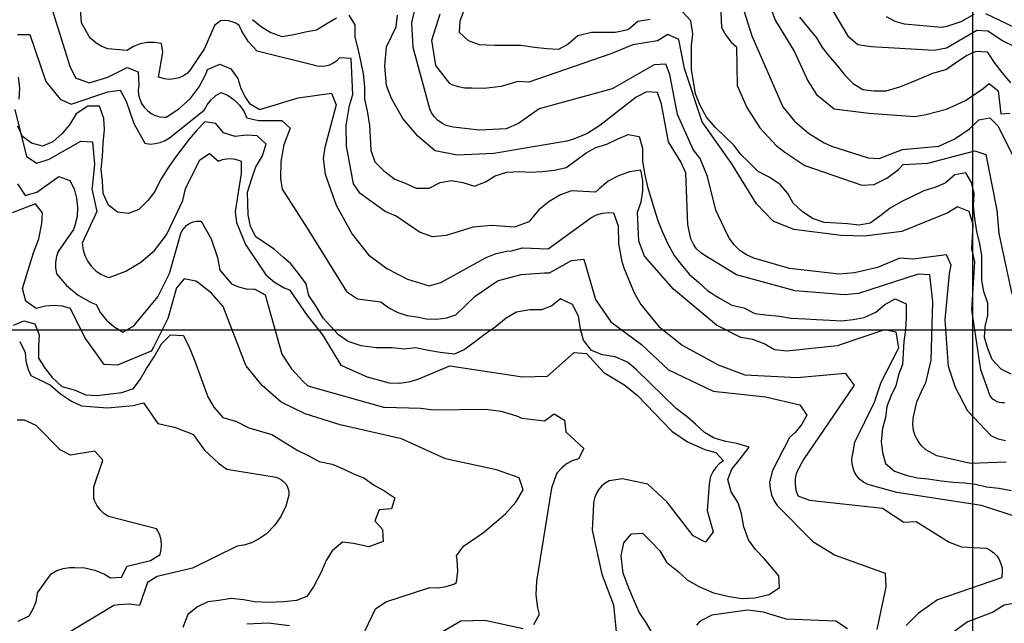
# Model space of a CAD drawing. Units: metres. Extents: x 275775 to 313307, y 6331989 to 6385550.
# Drawn here: x 295615 to 297046, y 6333574 to 6334451 of the extents above; entities that cross this region are included whole.
import ezdxf

# ---------------------------------------------------------------- set-up
doc = ezdxf.new("R2010")
doc.units = ezdxf.units.M
doc.header["$LTSCALE"] = 0.2
doc.header["$MEASUREMENT"] = 0
for name, color, linetype in [('C_SECUNDARIAS', 7, 'CONTINUOUS'), ('CURVAS_INDICE', 40, 'CONTINUOUS'), ('UTM', 7, 'CONTINUOUS')]:
    doc.layers.add(name, color=color, linetype=linetype)

msp = doc.modelspace()

# ---------------------------------------------------------------- linework, layer by layer
at = {"layer": 'C_SECUNDARIAS', "elevation": 2100}
for points in [[(296680.76339, 6334536.13813), (296712.76339, 6334450.13813), (296740.76339, 6334404.13813), (296760.45089, 6334361.63813), (296772.76339, 6334342.13813), (296798.76339, 6334321.13813), (296848.76339, 6334315.13813), (296915.76339, 6334310.13813), (296931.76339, 6334313.13813), (296961.57589, 6334320.63813), (296989.60714, 6334333.13813), (297015.04464, 6334350.63813), (297023.76339, 6334358.13813), (297036.76339, 6334347.13813), (297040.76339, 6334314.13813), (297053.91964, 6334315.13813)], [(297067.76339, 6333727.13813), (297012.76339, 6333745.13813), (296889.76339, 6333764.13813), (296852.76339, 6333774.13813), (296846.63839, 6333776.13813), (296840.98214, 6333779.13813), (296835.91964, 6333783.13813), (296831.63839, 6333788.13813), (296828.26339, 6333793.63813), (296825.91964, 6333799.63813), (296824.63839, 6333806.13813), (296824.45089, 6333812.63813), (296825.41964, 6333818.63813), (296825.76339, 6333820.13813), (296828.76339, 6333837.13813), (296856.95089, 6333895.13813), (296866.76339, 6333924.13813), (296892.76339, 6333974.13813), (296888.76339, 6333997.13813), (296871.76339, 6334000.13813), (296802.76339, 6333977.13813), (296729.76339, 6333969.13813), (296711.76339, 6333971.13813), (296696.70089, 6333980.13813), (296680.32589, 6333986.13813), (296663.13839, 6333989.13813), (296662.76339, 6333989.13813), (296627.76339, 6334007.13813), (296565.10714, 6334059.13813), (296522.76339, 6334107.13813), (296514.76339, 6334129.13813), (296512.76339, 6334171.13813), (296518.01339, 6334186.13813), (296520.60714, 6334201.63813), (296520.45089, 6334217.13813), (296517.76339, 6334232.13813), (296501.01339, 6334229.63813), (296484.95089, 6334224.13813), (296470.07589, 6334216.13813), (296456.85714, 6334205.13813), (296451.76339, 6334200.13813), (296416.76339, 6334202.13813), (296400.76339, 6334196.13813), (296384.13839, 6334186.63813), (296369.38839, 6334174.63813), (296356.98214, 6334160.13813), (296354.76339, 6334157.13813), (296333.76339, 6334149.13813), (296300.66964, 6334151.63813), (296273.76339, 6334149.13813), (296234.76339, 6334137.13813), (296214.76339, 6334135.13813), (296195.76339, 6334142.13813), (296161.76339, 6334165.13813), (296145.76339, 6334172.13813), (296109.76339, 6334198.13813), (296099.76339, 6334212.13813), (296089.76339, 6334267.13813), (296089.29464, 6334297.13813), (296093.98214, 6334326.13813), (296098.76339, 6334342.13813), (296096.76339, 6334394.13813), (296079.76339, 6334395.13813), (296075.48214, 6334390.63813), (296070.54464, 6334387.63813), (296065.04464, 6334384.63813), (296059.23214, 6334383.13813), (296053.20089, 6334382.63813), (296047.16964, 6334383.13813), (296043.76339, 6334384.13813), (295959.76339, 6334405.13813), (295947.38839, 6334418.63813), (295937.57589, 6334434.13813), (295933.76339, 6334442.13813), (295929.01339, 6334445.63813), (295923.79464, 6334447.63813), (295918.23214, 6334449.13813), (295912.51339, 6334449.63813), (295906.79464, 6334449.13813), (295906.76339, 6334449.13813), (295897.76339, 6334442.13813), (295883.16964, 6334408.63813), (295862.98214, 6334378.13813), (295858.76339, 6334373.13813), (295852.88839, 6334369.13813), (295846.41964, 6334366.13813), (295839.54464, 6334364.63813), (295832.45089, 6334363.63813), (295825.35714, 6334364.63813), (295818.51339, 6334366.63813), (295816.76339, 6334367.13813), (295822.76339, 6334403.13813), (295820.76339, 6334416.13813), (295810.51339, 6334417.63813), (295800.10714, 6334417.63813), (295789.91964, 6334415.63813), (295780.20089, 6334411.63813), (295771.29464, 6334406.63813), (295770.76339, 6334406.13813), (295742.76339, 6334408.13813), (295733.98214, 6334411.63813), (295725.95089, 6334416.63813), (295718.85714, 6334422.63813), (295715.76339, 6334426.13813), (295704.76339, 6334446.13813), (295699.76339, 6334516.13813)], [(296631.76339, 6334509.13813), (296634.76339, 6334439.13813), (296640.98214, 6334428.13813), (296649.07589, 6334418.13813), (296656.76339, 6334411.13813), (296657.76339, 6334355.13813), (296671.48214, 6334323.13813), (296690.57589, 6334293.63813), (296714.48214, 6334268.13813), (296726.76339, 6334258.13813), (296755.76339, 6334239.13813), (296838.76339, 6334210.13813), (296856.76339, 6334211.13813), (296875.26339, 6334220.63813), (296891.85714, 6334233.13813), (296898.76339, 6334240.13813), (296934.76339, 6334242.13813), (297002.76339, 6334260.13813), (297018.76339, 6334255.13813), (297034.76339, 6334174.13813), (297037.76339, 6334140.13813), (297056.76339, 6334052.13813)], [(297047.76339, 6333839.13813), (297037.04464, 6333841.63813), (297026.95089, 6333846.13813), (297026.76339, 6333846.13813), (296992.76339, 6333882.13813), (296974.88839, 6333916.63813), (296964.76339, 6333947.13813), (296959.63839, 6334014.63813), (296966.32589, 6334082.13813), (296968.76339, 6334094.13813), (296961.76339, 6334109.13813), (296912.76339, 6334103.13813), (296893.76339, 6334104.13813), (296861.76339, 6334090.63813), (296827.95089, 6334083.13813), (296805.76339, 6334081.13813), (296733.76339, 6334089.13813), (296681.76339, 6334104.13813), (296671.13839, 6334109.13813), (296661.51339, 6334115.63813), (296653.20089, 6334123.63813), (296646.38839, 6334133.13813), (296642.76339, 6334140.13813), (296626.76339, 6334174.13813), (296614.23214, 6334223.13813), (296603.76339, 6334249.13813), (296593.76339, 6334262.13813), (296570.76339, 6334313.13813), (296559.76339, 6334371.13813), (296553.76339, 6334386.13813), (296536.76339, 6334385.13813), (296475.76339, 6334350.13813), (296369.76339, 6334321.13813), (296339.76339, 6334300.13813), (296321.76339, 6334292.13813), (296283.29464, 6334290.13813), (296245.01339, 6334294.63813), (296234.76339, 6334297.13813), (296228.13839, 6334300.63813), (296222.20089, 6334304.63813), (296217.07589, 6334310.13813), (296213.01339, 6334316.13813), (296210.76339, 6334321.13813), (296186.76339, 6334410.13813), (296184.76339, 6334446.13813), (296195.76339, 6334496.13813)], [(295657.76339, 6334479.13813), (295687.76339, 6334383.13813), (295695.76339, 6334366.13813), (295715.76339, 6334359.13813), (295742.85714, 6334367.13813), (295768.20089, 6334379.63813), (295770.76339, 6334381.13813), (295786.76339, 6334375.13813), (295787.76339, 6334355.13813), (295787.07589, 6334348.63813), (295787.54464, 6334341.63813), (295789.16964, 6334335.13813), (295791.91964, 6334329.13813), (295795.66964, 6334323.63813), (295800.35714, 6334318.63813), (295805.82589, 6334314.63813), (295811.88839, 6334311.63813), (295818.35714, 6334309.63813), (295825.07589, 6334309.13813), (295827.76339, 6334309.13813), (295846.23214, 6334321.13813), (295862.32589, 6334335.63813), (295875.63839, 6334353.13813), (295885.70089, 6334372.63813), (295887.76339, 6334378.13813), (295905.76339, 6334386.13813), (295921.76339, 6334379.13813), (295931.76339, 6334365.13813), (295936.35714, 6334350.63813), (295943.41964, 6334336.63813), (295948.76339, 6334329.13813), (295963.76339, 6334320.13813), (296019.76339, 6334337.13813), (296067.76339, 6334344.13813), (296074.76339, 6334327.13813), (296058.20089, 6334265.13813), (296055.76339, 6334249.13813), (296058.76339, 6334226.13813), (296074.60714, 6334181.13813), (296098.04464, 6334139.13813), (296121.76339, 6334109.13813), (296148.45089, 6334089.13813), (296178.23214, 6334073.63813), (296209.76339, 6334064.13813), (296226.76339, 6334069.13813), (296292.76339, 6334105.13813), (296307.29464, 6334111.13813), (296322.63839, 6334114.63813), (296329.76339, 6334115.13813), (296345.76339, 6334119.13813), (296382.76339, 6334118.13813), (296444.76339, 6334163.13813), (296453.07589, 6334167.13813), (296461.95089, 6334169.63813), (296471.10714, 6334170.63813), (296477.76339, 6334170.13813), (296484.76339, 6334151.13813), (296485.01339, 6334125.13813), (296489.79464, 6334099.63813), (296492.76339, 6334090.13813), (296507.76339, 6334054.13813), (296517.76339, 6334037.13813), (296543.76339, 6334005.13813), (296577.76339, 6333978.13813), (296629.85714, 6333949.63813), (296668.76339, 6333935.13813), (296744.76339, 6333931.13813), (296814.76339, 6333937.13813), (296827.76339, 6333920.13813), (296754.20089, 6333812.13813), (296743.76339, 6333793.13813), (296741.98214, 6333784.63813), (296741.70089, 6333776.13813), (296742.88839, 6333767.63813), (296745.51339, 6333759.63813), (296745.76339, 6333759.13813), (296762.76339, 6333753.13813), (296868.76339, 6333741.13813), (296899.76339, 6333721.13813), (296917.76339, 6333722.13813), (296965.76339, 6333692.13813), (296983.76339, 6333685.13813), (297019.76339, 6333683.13813), (297025.45089, 6333680.13813), (297030.57589, 6333676.63813), (297034.95089, 6333672.13813), (297038.48214, 6333666.63813), (297041.01339, 6333660.63813), (297042.48214, 6333654.63813), (297042.88839, 6333648.13813), (297042.16964, 6333641.63813), (297041.76339, 6333640.13813), (296948.76339, 6333608.13813), (296920.76339, 6333588.13813), (296903.35714, 6333571.13813)], [(296663.98214, 6334474.63813), (296678.76339, 6334427.13813), (296723.76339, 6334324.13813), (296740.76339, 6334303.13813), (296761.10714, 6334285.63813), (296784.23214, 6334271.63813), (296794.76339, 6334267.13813), (296847.76339, 6334250.13813), (296863.76339, 6334249.13813), (296897.76339, 6334262.13813), (296950.76339, 6334267.13813), (296974.01339, 6334277.63813), (296995.07589, 6334292.13813), (297008.76339, 6334305.13813), (297024.76339, 6334308.13813), (297036.76339, 6334296.13813), (297065.60714, 6334238.63813)], [(297095.76339, 6334394.13813), (297043.10714, 6334420.13813), (297021.76339, 6334434.13813), (297005.76339, 6334435.13813), (296961.76339, 6334409.13813), (296943.76339, 6334406.13813), (296852.35714, 6334411.13813), (296832.76339, 6334414.13813), (296819.76339, 6334425.13813), (296784.76339, 6334484.13813)], [(297048.76339, 6333808.13813), (296996.76339, 6333806.13813), (296947.76339, 6333817.13813), (296931.76339, 6333826.13813), (296925.51339, 6333831.63813), (296920.38839, 6333838.63813), (296916.48214, 6333846.13813), (296913.95089, 6333854.13813), (296912.85714, 6333862.63813), (296913.26339, 6333871.13813), (296913.76339, 6333874.13813), (296918.91964, 6333895.63813), (296927.79464, 6333916.13813), (296931.76339, 6333923.13813), (296939.76339, 6333956.13813), (296941.79464, 6334041.13813), (296937.76339, 6334080.13813), (296920.76339, 6334081.13813), (296833.76339, 6334053.13813), (296813.76339, 6334051.13813), (296741.76339, 6334057.13813), (296656.76339, 6334080.13813), (296610.76339, 6334108.13813), (296604.26339, 6334112.63813), (296598.63839, 6334118.13813), (296594.04464, 6334124.63813), (296590.63839, 6334131.63813), (296589.76339, 6334134.13813), (296585.76339, 6334153.13813), (296582.76339, 6334228.13813), (296575.76339, 6334244.13813), (296557.76339, 6334273.13813), (296547.76339, 6334328.13813), (296541.76339, 6334345.13813), (296525.76339, 6334346.13813), (296510.76339, 6334338.13813), (296457.76339, 6334297.13813), (296438.98214, 6334285.13813), (296418.38839, 6334276.63813), (296409.76339, 6334274.13813), (296303.76339, 6334256.13813), (296250.76339, 6334254.13813), (296218.76339, 6334260.13813), (296193.26339, 6334281.63813), (296171.88839, 6334307.13813), (296155.29464, 6334336.13813), (296147.76339, 6334355.13813), (296145.32589, 6334383.13813), (296147.76339, 6334411.13813), (296161.76339, 6334440.13813), (296163.76339, 6334457.13813)], [(297046.13839, 6333894.13813), (297042.45089, 6333894.13813), (297038.79464, 6333894.63813), (297035.29464, 6333895.63813), (297032.01339, 6333897.63813), (297029.10714, 6333899.63813), (297026.60714, 6333902.63813), (297024.66964, 6333905.63813), (297023.26339, 6333909.13813), (297022.76339, 6333911.13813), (297011.76339, 6333942.13813), (296998.76339, 6334029.13813), (297002.76339, 6334099.13813), (296998.76339, 6334118.13813), (297000.76339, 6334153.13813), (296994.76339, 6334172.13813), (296977.76339, 6334179.13813), (296963.76339, 6334170.13813), (296896.76339, 6334143.13813), (296842.76339, 6334136.13813), (296808.76339, 6334137.13813), (296739.76339, 6334146.13813), (296709.76339, 6334158.13813), (296685.76339, 6334183.13813), (296649.76339, 6334241.13813), (296606.76339, 6334302.13813), (296580.85714, 6334379.63813), (296572.76339, 6334422.13813), (296556.76339, 6334429.13813), (296541.76339, 6334420.13813), (296505.76339, 6334414.13813), (296473.76339, 6334401.13813), (296354.76339, 6334360.13813), (296338.76339, 6334361.13813), (296314.70089, 6334353.63813), (296289.73214, 6334350.63813), (296271.76339, 6334351.13813), (296261.98214, 6334351.13813), (296252.35714, 6334353.13813), (296243.20089, 6334356.13813), (296239.76339, 6334358.13813), (296219.76339, 6334384.13813), (296213.76339, 6334421.13813), (296225.76339, 6334459.13813)], [(297001.76339, 6334458.13813), (296982.79464, 6334447.63813), (296962.32589, 6334440.63813), (296954.76339, 6334439.13813), (296900.76339, 6334444.13813), (296887.20089, 6334448.13813), (296874.54464, 6334454.63813)], [(297081.76339, 6334429.13813), (297018.76339, 6334459.13813)], [(295611.76339, 6334429.13813), (295629.76339, 6334429.13813), (295652.76339, 6334361.13813), (295673.76339, 6334335.13813), (295689.76339, 6334328.13813), (295742.76339, 6334346.13813), (295760.76339, 6334348.13813), (295769.76339, 6334332.13813), (295780.76339, 6334300.13813), (295796.76339, 6334271.13813), (295804.23214, 6334270.13813), (295811.79464, 6334270.63813), (295819.16964, 6334272.13813), (295826.13839, 6334275.13813), (295832.51339, 6334279.13813), (295832.76339, 6334279.13813), (295882.76339, 6334319.13813), (295887.23214, 6334327.13813), (295893.01339, 6334334.13813), (295899.95089, 6334340.63813), (295907.76339, 6334345.13813), (295917.60714, 6334340.63813), (295926.51339, 6334334.13813), (295934.16964, 6334326.63813), (295940.38839, 6334317.63813), (295944.76339, 6334308.13813), (295961.76339, 6334304.13813), (295995.76339, 6334304.13813), (296007.76339, 6334293.13813), (295998.82589, 6334269.13813), (295994.13839, 6334244.63813), (295993.76339, 6334220.13813), (295996.51339, 6334204.63813), (296032.76339, 6334148.13813), (296089.76339, 6334056.13813), (296105.76339, 6334045.13813), (296139.76339, 6334041.13813), (296151.32589, 6334032.13813), (296164.26339, 6334025.63813), (296178.16964, 6334021.13813), (296191.76339, 6334019.13813), (296206.23214, 6334016.13813), (296221.01339, 6334015.63813), (296235.63839, 6334017.63813), (296248.76339, 6334022.13813), (296276.57589, 6334049.13813), (296308.70089, 6334071.13813), (296310.76339, 6334072.13813), (296343.79464, 6334080.63813), (296377.76339, 6334083.13813), (296384.76339, 6334083.13813), (296416.76339, 6334101.13813), (296434.76339, 6334103.13813), (296451.76339, 6334044.13813), (296473.76339, 6334012.13813), (296518.76339, 6333979.13813), (296557.76339, 6333942.13813), (296622.76339, 6333911.13813), (296698.76339, 6333903.13813), (296748.76339, 6333891.13813), (296758.76339, 6333876.13813), (296751.35714, 6333863.13813), (296741.76339, 6333851.13813), (296733.76339, 6333844.13813), (296708.76339, 6333796.13813), (296704.76339, 6333779.13813), (296705.32589, 6333769.63813), (296707.51339, 6333760.63813), (296711.23214, 6333752.13813), (296715.76339, 6333745.13813), (296767.76339, 6333693.13813), (296799.76339, 6333673.13813), (296872.76339, 6333647.13813), (296873.76339, 6333627.13813), (296860.76339, 6333565.13813)], [(295607.76339, 6334320.13813), (295624.76339, 6334252.13813), (295639.76339, 6334242.13813), (295657.76339, 6334248.13813), (295703.76339, 6334274.13813), (295720.76339, 6334273.13813), (295723.38839, 6334240.63813), (295720.29464, 6334207.63813), (295719.76339, 6334205.13813), (295726.76339, 6334172.13813), (295705.76339, 6334126.13813), (295706.85714, 6334116.63813), (295709.51339, 6334108.13813), (295713.70089, 6334099.63813), (295719.26339, 6334092.13813), (295726.07589, 6334085.63813), (295733.85714, 6334080.63813), (295742.41964, 6334076.63813), (295744.76339, 6334076.13813), (295768.88839, 6334085.63813), (295791.01339, 6334098.63813), (295810.48214, 6334115.63813), (295826.70089, 6334136.13813), (295828.76339, 6334139.13813), (295851.76339, 6334188.13813), (295855.76339, 6334205.13813), (295876.76339, 6334247.13813), (295890.76339, 6334256.13813), (295903.76339, 6334245.13813), (295909.57589, 6334247.63813), (295915.70089, 6334248.63813), (295921.98214, 6334249.13813), (295928.20089, 6334248.13813), (295934.16964, 6334246.13813), (295936.76339, 6334245.13813), (295936.76339, 6334227.13813), (295927.76339, 6334172.13813), (295929.76339, 6334156.13813), (295942.76339, 6334124.13813), (295972.76339, 6334080.13813), (295985.13839, 6334069.63813), (295999.16964, 6334061.13813), (296006.76339, 6334058.13813), (296032.76339, 6334021.13813), (296054.76339, 6333993.13813), (296081.76339, 6333949.13813), (296119.79464, 6333932.13813), (296151.76339, 6333923.13813), (296167.35714, 6333922.63813), (296182.76339, 6333925.13813), (296194.76339, 6333929.13813), (296239.76339, 6333948.13813), (296345.76339, 6333932.13813), (296381.76339, 6333933.13813), (296420.76339, 6333967.13813), (296438.76339, 6333966.13813), (296463.76339, 6333938.13813), (296494.20089, 6333920.13813), (296512.76339, 6333905.13813), (296562.76339, 6333853.13813), (296585.57589, 6333837.63813), (296610.70089, 6333826.63813), (296626.76339, 6333822.13813), (296637.76339, 6333810.13813), (296631.60714, 6333805.63813), (296626.35714, 6333800.13813), (296622.10714, 6333794.13813), (296619.01339, 6333787.13813), (296617.16964, 6333779.63813), (296616.76339, 6333776.13813), (296613.76339, 6333738.13813), (296622.76339, 6333707.13813), (296611.76339, 6333692.13813), (296593.76339, 6333701.13813), (296555.76339, 6333750.13813), (296527.76339, 6333776.13813), (296490.76339, 6333784.13813), (296471.76339, 6333781.13813), (296465.79464, 6333777.63813), (296460.48214, 6333773.13813), (296456.01339, 6333768.13813), (296452.54464, 6333762.13813), (296450.13839, 6333755.63813), (296448.88839, 6333749.13813), (296448.76339, 6333747.13813), (296446.76339, 6333709.13813), (296460.66964, 6333645.63813), (296477.76339, 6333601.13813), (296483.76339, 6333542.13813)], [(295611.76339, 6334212.13813), (295622.76339, 6334195.13813), (295639.76339, 6334200.13813), (295671.76339, 6334223.13813), (295687.76339, 6334217.13813), (295693.76339, 6334205.13813), (295697.54464, 6334191.63813), (295699.01339, 6334178.13813), (295698.10714, 6334164.63813), (295694.85714, 6334151.63813), (295692.76339, 6334146.13813), (295670.76339, 6334114.13813), (295668.07589, 6334106.63813), (295666.79464, 6334098.63813), (295666.88839, 6334090.13813), (295668.41964, 6334082.13813), (295668.76339, 6334081.13813), (295682.91964, 6334064.63813), (295699.73214, 6334050.63813), (295718.66964, 6334040.13813), (295725.76339, 6334037.13813), (295732.45089, 6334025.13813), (295741.13839, 6334014.13813), (295751.57589, 6334005.13813), (295763.45089, 6333997.63813), (295764.76339, 6333997.13813), (295780.76339, 6334006.13813), (295815.76339, 6334048.13813), (295832.76339, 6334082.13813), (295848.76339, 6334140.13813), (295851.07589, 6334144.63813), (295854.13839, 6334148.63813), (295857.88839, 6334152.13813), (295862.13839, 6334155.13813), (295866.82589, 6334157.13813), (295871.79464, 6334158.13813), (295876.85714, 6334158.13813), (295878.76339, 6334158.13813), (295892.85714, 6334132.63813), (295902.32589, 6334105.13813), (295905.76339, 6334087.13813), (295922.76339, 6334067.13813), (295932.98214, 6334062.63813), (295943.82589, 6334059.63813), (295954.98214, 6334059.13813), (295956.76339, 6334059.13813), (295971.76339, 6334051.13813), (295995.76339, 6333965.13813), (296009.60714, 6333943.63813), (296026.98214, 6333925.13813), (296033.76339, 6333919.13813), (296143.57589, 6333888.13813), (296144.76339, 6333888.13813), (296197.79464, 6333886.63813), (296215.76339, 6333884.13813), (296291.76339, 6333885.13813), (296314.63839, 6333882.13813), (296336.66964, 6333875.63813), (296344.76339, 6333872.13813), (296377.76339, 6333868.13813), (296391.76339, 6333878.13813), (296406.76339, 6333869.13813), (296408.76339, 6333852.13813), (296434.76339, 6333828.13813), (296426.76339, 6333813.13813), (296417.82589, 6333810.13813), (296409.54464, 6333805.63813), (296402.13839, 6333799.63813), (296395.88839, 6333792.63813), (296394.76339, 6333791.13813), (296387.76339, 6333770.13813), (296365.76339, 6333635.13813), (296364.85714, 6333615.63813), (296367.32589, 6333596.63813), (296369.76339, 6333587.13813), (296361.76339, 6333572.13813)], [(296106.76339, 6333542.13813), (296131.76339, 6333595.13813), (296146.76339, 6333605.13813), (296210.76339, 6333626.13813), (296222.66964, 6333625.63813), (296234.48214, 6333627.63813), (296245.79464, 6333631.13813), (296249.76339, 6333633.13813), (296251.73214, 6333649.63813), (296250.79464, 6333666.13813), (296249.76339, 6333672.13813), (296259.76339, 6333686.13813), (296288.76339, 6333706.13813), (296320.76339, 6333733.13813), (296335.76339, 6333750.13813), (296346.76339, 6333768.13813), (296340.76339, 6333785.13813), (296307.76339, 6333797.13813), (296233.76339, 6333813.13813), (296169.76339, 6333842.13813), (296080.76339, 6333862.13813), (296029.76339, 6333878.13813), (295994.76339, 6333895.13813), (295967.04464, 6333919.63813), (295944.01339, 6333948.13813), (295942.76339, 6333950.13813), (295910.76339, 6334034.13813), (295893.51339, 6334053.63813), (295873.13839, 6334069.63813), (295870.76339, 6334071.13813), (295853.76339, 6334074.13813), (295842.76339, 6334061.13813), (295829.88839, 6334016.63813), (295809.48214, 6333975.13813), (295805.76339, 6333969.13813), (295756.76339, 6333949.13813), (295737.76339, 6333950.13813), (295709.38839, 6333989.13813), (295688.76339, 6334031.13813), (295676.91964, 6334034.63813), (295664.66964, 6334035.63813), (295652.41964, 6334034.63813), (295640.48214, 6334031.63813), (295638.76339, 6334031.13813), (295623.76339, 6334042.13813), (295618.76339, 6334060.13813), (295634.76339, 6334112.13813), (295642.76339, 6334132.63813), (295647.04464, 6334154.63813), (295647.76339, 6334170.13813), (295637.76339, 6334183.13813), (295603.76339, 6334170.13813)], [(295614.76339, 6333983.13813), (295622.76339, 6333967.13813), (295623.79464, 6333954.63813), (295626.95089, 6333942.63813), (295630.76339, 6333934.13813), (295659.76339, 6333920.13813), (295673.91964, 6333907.13813), (295690.13839, 6333896.63813), (295704.76339, 6333890.13813), (295742.23214, 6333887.13813), (295779.66964, 6333890.63813), (295794.76339, 6333894.13813), (295815.76339, 6333864.13813), (295839.73214, 6333859.13813), (295862.51339, 6333850.13813), (295866.76339, 6333848.13813), (295883.41964, 6333825.63813), (295903.66964, 6333806.63813), (295915.76339, 6333798.13813), (295987.76339, 6333786.13813), (295991.76339, 6333784.63813), (295995.45089, 6333782.63813), (295998.70089, 6333779.63813), (296001.45089, 6333776.63813), (296003.57589, 6333773.13813), (296005.04464, 6333769.13813), (296005.79464, 6333764.63813), (296005.79464, 6333760.63813), (296005.76339, 6333760.13813), (296001.45089, 6333744.13813), (295994.41964, 6333729.13813), (295984.95089, 6333716.13813), (295973.26339, 6333704.13813), (295961.76339, 6333696.13813), (295951.60714, 6333691.13813), (295940.70089, 6333687.63813), (295930.76339, 6333686.13813), (295865.76339, 6333654.13813), (295814.76339, 6333642.13813), (295800.76339, 6333633.13813), (295788.76339, 6333600.13813), (295773.79464, 6333602.13813), (295758.73214, 6333601.13813), (295751.76339, 6333600.13813), (295628.76339, 6333526.13813)], [(295612.76339, 6333577.13813), (295628.76339, 6333585.13813), (295634.57589, 6333595.13813), (295638.57589, 6333605.63813), (295640.66964, 6333617.13813), (295640.76339, 6333618.13813), (295660.76339, 6333646.13813), (295669.01339, 6333650.63813), (295677.91964, 6333653.63813), (295687.20089, 6333655.13813), (295694.76339, 6333655.13813), (295709.66964, 6333654.63813), (295724.23214, 6333651.13813), (295737.98214, 6333645.63813), (295746.76339, 6333640.13813), (295762.76339, 6333641.13813), (295770.76339, 6333657.13813), (295804.76339, 6333665.13813), (295818.76339, 6333674.13813), (295820.54464, 6333681.13813), (295821.10714, 6333688.13813), (295820.45089, 6333695.13813), (295818.54464, 6333702.13813), (295815.51339, 6333708.63813), (295813.76339, 6333711.13813), (295743.76339, 6333729.13813), (295737.26339, 6333733.63813), (295731.63839, 6333739.13813), (295727.04464, 6333745.63813), (295723.63839, 6333752.63813), (295722.76339, 6333755.13813), (295722.76339, 6333772.13813), (295735.76339, 6333811.13813), (295723.76339, 6333824.13813), (295688.76339, 6333818.13813), (295673.76339, 6333826.13813), (295638.76339, 6333861.13813), (295621.76339, 6333869.13813), (295611.13839, 6333869.13813)], [(296915.76339, 6333521.13813), (296991.76339, 6333576.13813), (297028.76339, 6333590.13813), (297045.76339, 6333601.13813), (297103.76339, 6333611.13813)], [(296817.76339, 6333566.13813), (296800.76339, 6333577.13813), (296728.76339, 6333580.13813), (296695.76339, 6333590.13813), (296672.76339, 6333593.13813), (296620.76339, 6333586.13813), (296605.76339, 6333578.13813), (296601.76339, 6333575.13813), (296598.32589, 6333571.63813)], [(295944.76339, 6333573.13813), (295976.07589, 6333574.63813), (296007.16964, 6333571.13813)], [(296346.76339, 6333566.13813), (296290.76339, 6333578.13813), (296255.76339, 6333577.13813), (296226.76339, 6333560.13813)]]:
    msp.add_lwpolyline(points, dxfattribs=at)
at = {"layer": 'CURVAS_INDICE'}
for points, elevation in [([(296531.02715, 6334451.13813), (296513.02715, 6334448.13813), (296499.02715, 6334436.13813), (296480.02715, 6334432.13813), (296463.02715, 6334432.13813), (296446.02715, 6334432.13813), (296426.02715, 6334427.13813), (296412.02715, 6334415.13813), (296398.02715, 6334407.13813), (296381.02715, 6334408.13813), (296363.02715, 6334410.13813), (296343.02715, 6334413.13813), (296324.02715, 6334413.13813), (296305.02715, 6334413.13813), (296283.02715, 6334414.13813), (296267.02715, 6334420.13813), (296254.02715, 6334432.13813), (296255.02715, 6334449.13813), (296267.02715, 6334482.13813)], 1200), ([(297013.02715, 6334072.13813), (297013.02715, 6334108.13813), (297010.02715, 6334125.13813), (297006.02715, 6334143.13813), (297003.02715, 6334162.13813), (297001.02715, 6334180.13813), (297002.02715, 6334198.13813), (296998.02715, 6334214.13813), (296990.02715, 6334228.13813), (296974.02715, 6334225.13813), (296960.02715, 6334213.13813), (296945.02715, 6334207.13813), (296929.02715, 6334202.13813), (296896.02715, 6334186.13813), (296880.02715, 6334177.13813), (296865.02715, 6334165.13813), (296851.02715, 6334155.13813), (296835.02715, 6334152.13813), (296818.02715, 6334154.13813), (296802.02715, 6334155.13813), (296784.02715, 6334156.13813), (296767.02715, 6334162.13813), (296752.02715, 6334172.13813), (296739.02715, 6334184.13813), (296731.02715, 6334198.13813), (296720.02715, 6334211.13813), (296704.02715, 6334222.13813), (296688.02715, 6334230.13813), (296675.02715, 6334243.13813), (296663.02715, 6334255.13813), (296653.02715, 6334268.13813), (296626.02715, 6334294.13813), (296613.02715, 6334309.13813), (296604.02715, 6334326.13813), (296597.02715, 6334343.13813), (296591.02715, 6334378.13813), (296591.02715, 6334413.13813), (296593.02715, 6334430.13813), (296590.02715, 6334449.13813), (296578.02715, 6334462.13813)], 1200), ([(295953.02715, 6334451.13813), (295966.02715, 6334440.13813), (295980.02715, 6334432.13813), (295996.02715, 6334426.13813), (296013.02715, 6334429.13813), (296030.02715, 6334433.13813), (296046.02715, 6334436.13813), (296061.02715, 6334445.13813), (296075.02715, 6334453.13813)], 525), ([(296093.02715, 6334457.13813), (296102.02715, 6334443.13813), (296102.02715, 6334425.13813), (296106.02715, 6334408.13813), (296110.02715, 6334391.13813), (296114.02715, 6334372.13813), (296116.02715, 6334353.13813), (296116.02715, 6334335.13813), (296120.02715, 6334318.13813), (296123.02715, 6334297.13813), (296124.02715, 6334280.13813), (296125.02715, 6334261.13813), (296131.02715, 6334244.13813), (296144.02715, 6334231.13813), (296160.02715, 6334219.13813), (296175.02715, 6334213.13813), (296191.02715, 6334206.13813), (296210.02715, 6334206.13813), (296226.02715, 6334214.13813), (296242.02715, 6334217.13813), (296259.02715, 6334214.13813), (296276.02715, 6334209.13813), (296292.02715, 6334215.13813), (296306.02715, 6334224.13813), (296323.02715, 6334229.13813), (296341.02715, 6334230.13813), (296357.02715, 6334229.13813), (296374.02715, 6334230.13813), (296392.02715, 6334232.13813), (296409.02715, 6334236.13813), (296423.02715, 6334246.13813), (296438.02715, 6334257.13813), (296452.02715, 6334265.13813), (296468.02715, 6334270.13813), (296483.02715, 6334277.13813), (296499.02715, 6334284.13813), (296515.02715, 6334281.13813), (296520.02715, 6334264.13813), (296520.02715, 6334245.13813), (296523.02715, 6334227.13813), (296527.02715, 6334208.13813), (296532.02715, 6334192.13813), (296537.02715, 6334176.13813), (296542.02715, 6334159.13813), (296549.02715, 6334142.13813), (296557.02715, 6334125.13813), (296566.02715, 6334108.13813), (296576.02715, 6334095.13813), (296588.02715, 6334081.13813), (296602.02715, 6334069.13813), (296615.02715, 6334057.13813), (296632.02715, 6334046.13813), (296650.02715, 6334036.13813), (296667.02715, 6334032.13813), (296683.02715, 6334024.13813), (296699.02715, 6334022.13813), (296719.02715, 6334020.13813), (296736.02715, 6334017.13813), (296757.02715, 6334016.13813), (296773.02715, 6334015.13813), (296792.02715, 6334014.13813), (296809.02715, 6334013.13813), (296826.02715, 6334015.13813), (296842.02715, 6334018.13813), (296859.02715, 6334026.13813), (296872.02715, 6334037.13813), (296887.02715, 6334045.13813), (296903.02715, 6334038.13813), (296903.02715, 6334018.13813), (296902.02715, 6334000.13813), (296900.02715, 6333983.13813), (296898.02715, 6333950.13813), (296892.02715, 6333935.13813), (296888.02715, 6333919.13813), (296881.02715, 6333904.13813)], 525), ([(296748.02715, 6334454.13813), (296761.02715, 6334438.13813), (296773.02715, 6334424.13813), (296781.02715, 6334410.13813), (296792.02715, 6334396.13813), (296803.02715, 6334384.13813), (296814.02715, 6334370.13813), (296826.02715, 6334358.13813), (296840.02715, 6334349.13813), (296856.02715, 6334347.13813), (296874.02715, 6334347.13813), (296894.02715, 6334353.13813), (296911.02715, 6334360.13813), (296926.02715, 6334366.13813), (296942.02715, 6334373.13813), (296961.02715, 6334378.13813), (296975.02715, 6334388.13813), (296990.02715, 6334398.13813), (297005.02715, 6334405.13813), (297021.02715, 6334404.13813), (297032.02715, 6334387.13813), (297042.02715, 6334374.13813), (297055.02715, 6334359.13813)], 1300), ([(295614.02715, 6334335.13813), (295615.02715, 6334351.13813), (295613.02715, 6334367.13813)], 400), ([(295736.02715, 6334271.13813), (295738.02715, 6334291.13813), (295737.02715, 6334307.13813), (295731.02715, 6334325.13813), (295714.02715, 6334325.13813), (295697.02715, 6334314.13813), (295687.02715, 6334298.13813), (295676.02715, 6334285.13813), (295663.02715, 6334273.13813), (295648.02715, 6334267.13813), (295632.02715, 6334271.13813), (295619.02715, 6334281.13813), (295612.02715, 6334296.13813)], 400), ([(296545.02715, 6333541.13813), (296526.02715, 6333574.13813), (296515.02715, 6333590.13813), (296507.02715, 6333609.13813), (296500.02715, 6333625.13813), (296492.02715, 6333647.13813), (296489.02715, 6333672.13813), (296493.02715, 6333691.13813), (296504.02715, 6333704.13813), (296520.02715, 6333705.13813), (296532.02715, 6333693.13813), (296545.02715, 6333679.13813), (296555.02715, 6333663.13813), (296572.02715, 6333649.13813), (296585.02715, 6333637.13813), (296601.02715, 6333628.13813), (296623.02715, 6333618.13813), (296646.02715, 6333613.13813), (296665.02715, 6333610.13813), (296683.02715, 6333611.13813), (296704.02715, 6333616.13813), (296719.02715, 6333626.13813), (296718.02715, 6333643.13813), (296697.02715, 6333668.13813), (296684.02715, 6333681.13813), (296674.02715, 6333695.13813), (296667.02715, 6333714.13813), (296664.02715, 6333733.13813), (296659.02715, 6333749.13813), (296649.02715, 6333765.13813), (296644.02715, 6333783.13813), (296650.02715, 6333798.13813), (296662.02715, 6333813.13813), (296675.02715, 6333830.13813), (296657.02715, 6333835.13813), (296641.02715, 6333838.13813), (296624.02715, 6333843.13813), (296610.02715, 6333851.13813), (296597.02715, 6333863.13813), (296585.02715, 6333874.13813), (296569.02715, 6333886.13813), (296511.02715, 6333942.13813), (296498.02715, 6333953.13813), (296480.02715, 6333961.13813), (296462.02715, 6333964.13813), (296446.02715, 6333970.13813), (296434.02715, 6333985.13813), (296430.02715, 6334001.13813), (296427.02715, 6334020.13813), (296418.02715, 6334037.13813), (296401.02715, 6334045.13813), (296388.02715, 6334035.13813), (296373.02715, 6334029.13813), (296356.02715, 6334029.13813), (296337.02715, 6334026.13813), (296322.02715, 6334017.13813), (296306.02715, 6334004.13813), (296290.02715, 6333993.13813), (296277.02715, 6333983.13813), (296261.02715, 6333971.13813), (296246.02715, 6333965.13813), (296226.02715, 6333967.13813), (296209.02715, 6333970.13813), (296190.02715, 6333974.13813), (296174.02715, 6333972.13813), (296156.02715, 6333974.13813), (296133.02715, 6333974.13813), (296111.02715, 6333977.13813), (296092.02715, 6333983.13813), (296078.02715, 6333993.13813), (296067.02715, 6334005.13813), (296056.02715, 6334017.13813), (296045.02715, 6334035.13813), (296035.02715, 6334050.13813), (296031.02715, 6334067.13813), (296020.02715, 6334082.13813), (296009.02715, 6334096.13813), (295998.02715, 6334105.13813), (295985.02715, 6334117.13813), (295958.02715, 6334135.13813), (295950.02715, 6334150.13813), (295947.02715, 6334167.13813), (295946.02715, 6334200.13813), (295952.02715, 6334220.13813), (295958.02715, 6334237.13813), (295967.02715, 6334252.13813), (295973.02715, 6334270.13813), (295960.02715, 6334282.13813), (295944.02715, 6334283.13813), (295928.02715, 6334281.13813), (295911.02715, 6334286.13813), (295900.02715, 6334300.13813), (295884.02715, 6334302.13813), (295872.02715, 6334290.13813), (295861.02715, 6334277.13813), (295841.02715, 6334251.13813), (295830.02715, 6334235.13813), (295819.02715, 6334217.13813), (295811.02715, 6334201.13813), (295801.02715, 6334188.13813), (295788.02715, 6334175.13813), (295773.02715, 6334169.13813), (295757.02715, 6334171.13813), (295744.02715, 6334181.13813), (295736.02715, 6334198.13813), (295735.02715, 6334216.13813), (295733.02715, 6334233.13813), (295735.02715, 6334252.13813), (295736.02715, 6334271.13813)], 400), ([(297056.02715, 6333936.13813), (297041.02715, 6333943.13813), (297028.02715, 6333957.13813), (297022.02715, 6333973.13813), (297017.02715, 6333989.13813), (297018.02715, 6334005.13813), (297022.02715, 6334021.13813), (297022.02715, 6334039.13813), (297016.02715, 6334056.13813), (297013.02715, 6334072.13813)], 1200), ([(295606.02715, 6334007.13813), (295621.02715, 6334013.13813), (295637.02715, 6334009.13813), (295643.02715, 6333993.13813), (295642.02715, 6333977.13813), (295642.02715, 6333959.13813), (295652.02715, 6333944.13813), (295662.02715, 6333931.13813), (295676.02715, 6333918.13813), (295694.02715, 6333913.13813), (295711.02715, 6333906.13813), (295727.02715, 6333905.13813), (295747.02715, 6333907.13813), (295763.02715, 6333909.13813), (295780.02715, 6333915.13813), (295790.02715, 6333928.13813), (295799.02715, 6333944.13813), (295810.02715, 6333961.13813), (295821.02715, 6333980.13813), (295834.02715, 6333993.13813), (295853.02715, 6333992.13813), (295861.02715, 6333975.13813), (295869.02715, 6333956.13813), (295888.02715, 6333903.13813), (295897.02715, 6333888.13813), (295910.02715, 6333873.13813), (295930.02715, 6333867.13813)], 900), ([(296881.02715, 6333904.13813), (296875.02715, 6333889.13813), (296873.02715, 6333873.13813), (296869.02715, 6333857.13813), (296867.02715, 6333838.13813), (296869.02715, 6333822.13813), (296873.02715, 6333806.13813), (296886.02715, 6333795.13813), (296903.02715, 6333789.13813), (296919.02715, 6333785.13813), (296935.02715, 6333784.13813), (296954.02715, 6333781.13813), (296972.02715, 6333779.13813), (296988.02715, 6333778.13813), (297004.02715, 6333776.13813), (297020.02715, 6333772.13813), (297038.02715, 6333770.13813), (297056.02715, 6333767.13813)], 525), ([(295930.02715, 6333867.13813), (295948.02715, 6333858.13813), (295981.02715, 6333848.13813), (296019.02715, 6333825.13813), (296035.02715, 6333817.13813), (296050.02715, 6333809.13813), (296069.02715, 6333805.13813), (296084.02715, 6333799.13813), (296100.02715, 6333791.13813), (296115.02715, 6333785.13813), (296129.02715, 6333775.13813), (296144.02715, 6333767.13813), (296160.02715, 6333756.13813), (296155.02715, 6333740.13813), (296137.02715, 6333739.13813), (296131.02715, 6333723.13813), (296142.02715, 6333710.13813), (296143.02715, 6333693.13813), (296122.02715, 6333685.13813), (296100.02715, 6333690.13813), (296084.02715, 6333692.13813), (296069.02715, 6333679.13813), (296060.02715, 6333665.13813), (296053.02715, 6333648.13813), (296042.02715, 6333627.13813), (296032.02715, 6333613.13813), (296017.02715, 6333607.13813), (295998.02715, 6333605.13813), (295977.02715, 6333604.13813), (295956.02715, 6333605.13813), (295940.02715, 6333608.13813), (295922.02715, 6333610.13813), (295904.02715, 6333607.13813), (295888.02715, 6333605.13813), (295873.02715, 6333598.13813), (295859.02715, 6333587.13813), (295852.02715, 6333568.13813)], 900)]:
    msp.add_lwpolyline(points, dxfattribs=dict(at, elevation=elevation))
at = {"layer": 'UTM'}
for p, q in [((297000, 6332000), (297000, 6352000)), ((313000, 6334000), (291000, 6334000))]:
    msp.add_line(p, q, dxfattribs=at)

doc.saveas('drawing.dxf')
